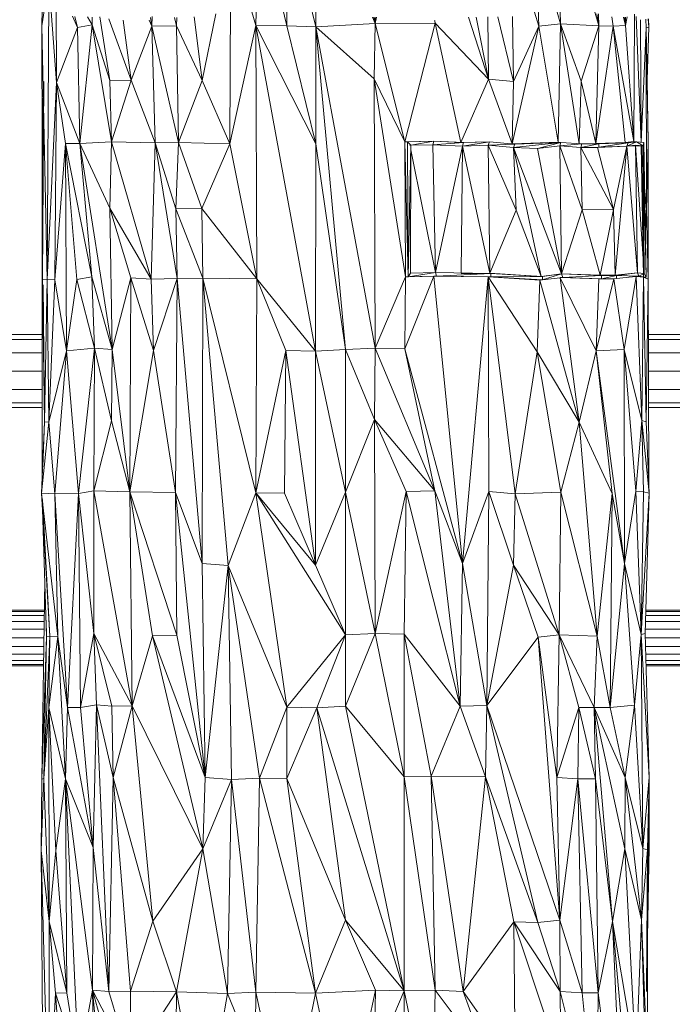
# Model space of a CAD drawing. Units: millimetres. Extents: x -9950 to 10210, y -8381 to 5875.
# Drawn here: x 2866 to 3242, y 2769 to 3336 of the extents above; entities that cross this region are included whole.
import ezdxf

# ---------------------------------------------------------------- set-up
doc = ezdxf.new("R2010")
doc.units = ezdxf.units.MM

# ---------------------------------------------------------------- blocks, each defined once
blk = doc.blocks.new('60010_DWG-456222-South')
at = {"lineweight": 9}
for p, q in [((714.09, 1626.69), (714.2, 1707.96)), ((855.04, 1628.34), (852.98, 1710.94)), ((852.98, 1710.94), (877.1, 1627.23)), ((679.6, 1627.42), (681.33, 1696.17)), ((681.33, 1696.17), (697.39, 1627.18)), ((697.39, 1627.18), (697.88, 1695.94)), ((714.09, 1626.69), (697.88, 1695.94)), ((665.24, 1677.27), (664.73, 1559.31)), ((665.24, 1677.27), (679.6, 1627.42)), ((855.04, 1628.34), (841.07, 1678.56)), ((841.07, 1678.56), (842.55, 1627)), ((832.94, 1658.62), (842.55, 1627)), ((560.51, 1654.06), (556.36, 1627.13)), ((559.42, 1481.2), (560.51, 1654.06)), ((560.51, 1654.06), (564.8, 1594.68)), ((564.8, 1594.68), (564.66, 1653.57)), ((556.36, 1627.13), (556.6, 1636.57)), ((576.94, 1626.31), (573.99, 1632.87)), ((576.94, 1626.31), (575.5, 1632.52)), ((585.3, 1627.82), (582.71, 1632.36)), ((585.46, 1632.25), (585.3, 1627.82)), ((589.82, 1632.34), (595.54, 1595.74)), ((619.8, 1626.98), (619.03, 1632.03)), ((619.8, 1626.98), (619.97, 1632.54)), ((633.99, 1627.3), (632.82, 1631.93)), ((634.13, 1631.95), (633.99, 1627.3)), ((648.79, 1595.84), (644.1, 1632.41)), ((656.53, 1634.17), (648.79, 1595.84)), ((748.29, 1628.61), (746.75, 1632.21)), ((748.29, 1628.61), (747.64, 1632.19)), ((748.29, 1628.61), (748.27, 1632.17)), ((748.29, 1628.61), (749.13, 1632.15)), ((802.15, 1632.27), (813.6, 1596.58)), ((806.5, 1632.18), (813.6, 1596.58)), ((813.29, 1632.41), (813.6, 1596.58)), ((827.96, 1595.23), (818.95, 1632.39)), ((827.44, 1632.63), (827.96, 1595.23)), ((877.1, 1627.23), (875.89, 1634.19)), ((876.87, 1634.17), (877.1, 1627.23)), ((885.43, 1627.03), (884.6, 1632.43)), ((892.57, 1627.44), (891.35, 1632.21)), ((892.57, 1627.44), (892.11, 1632.17)), ((892.57, 1627.44), (892.46, 1632.16)), ((892.57, 1627.44), (893.51, 1632.44)), ((897.32, 1560.63), (897.64, 1633.91)), ((901.46, 1560.22), (898.62, 1632.56)), ((556.36, 1627.13), (556.79, 1481.45)), ((559.42, 1481.2), (556.36, 1627.13)), ((564.8, 1594.68), (576.94, 1626.31)), ((585.3, 1627.82), (576.94, 1626.31)), ((578.21, 1559.54), (576.94, 1626.31)), ((578.21, 1559.54), (585.3, 1627.82)), ((585.3, 1627.82), (596.58, 1560.39)), ((585.3, 1627.82), (595.54, 1595.74)), ((607.88, 1595.9), (594.98, 1631.22)), ((603.29, 1630.5), (607.88, 1595.9)), ((607.88, 1595.9), (619.8, 1626.98)), ((618.19, 1630.56), (619.8, 1626.98)), ((619.8, 1626.98), (633.99, 1627.3)), ((619.8, 1626.98), (621.68, 1559.87)), ((619.8, 1626.98), (635.18, 1560.15)), ((648.79, 1595.84), (633.99, 1627.3)), ((635.18, 1560.15), (633.99, 1627.3)), ((664.73, 1559.31), (679.6, 1627.42)), ((679.6, 1627.42), (697.39, 1627.18)), ((679.6, 1627.42), (714.24, 1559.37)), ((679.6, 1627.42), (714.03, 1439.92)), ((679.6, 1627.42), (680.22, 1481.7)), ((714.09, 1626.69), (697.39, 1627.18)), ((697.39, 1627.18), (714.24, 1559.37)), ((714.09, 1626.69), (748.29, 1628.61)), ((748.35, 1441.75), (714.09, 1626.69)), ((747.71, 1596.75), (714.09, 1626.69)), ((714.09, 1626.69), (714.24, 1559.37)), ((714.09, 1626.69), (731.19, 1440.92)), ((747.71, 1596.75), (748.29, 1628.61)), ((782.8, 1628.78), (748.29, 1628.61)), ((765.34, 1560.52), (748.29, 1628.61)), ((782.8, 1628.78), (765.34, 1560.52)), ((782.8, 1628.78), (782.41, 1630.23)), ((782.77, 1630.23), (782.8, 1628.78)), ((782.8, 1628.78), (797.64, 1560.14)), ((782.8, 1628.78), (813.6, 1596.58)), ((842.55, 1627), (827.22, 1559.29)), ((827.96, 1595.23), (842.55, 1627)), ((855.04, 1628.34), (842.55, 1627)), ((842.55, 1627), (853.75, 1560.25)), ((855.04, 1628.34), (853.75, 1560.25)), ((855.04, 1628.34), (877.1, 1627.23)), ((855.04, 1628.34), (866.9, 1595.31)), ((855.04, 1628.34), (865.83, 1559.38)), ((877.1, 1627.23), (866.9, 1595.31)), ((877.1, 1627.23), (875.45, 1559.42)), ((885.43, 1627.03), (875.45, 1559.42)), ((885.43, 1627.03), (877.1, 1627.23)), ((885.43, 1627.03), (892.57, 1627.44)), ((885.43, 1627.03), (897.32, 1560.63)), ((885.43, 1627.03), (892.35, 1560.06)), ((892.57, 1627.44), (897.32, 1560.63)), ((901.03, 1630.75), (901.47, 1560.22)), ((904.1, 1631.09), (904.38, 1626.06)), ((904.38, 1626.06), (905.86, 1626.53)), ((905, 1596.1), (905.86, 1626.53)), ((905.49, 1631.3), (905.86, 1626.53)), ((905.86, 1626.53), (905.73, 1631.27)), ((901.47, 1560.22), (904.38, 1626.06)), ((904.38, 1626.06), (904.48, 1521.5)), ((904.38, 1626.06), (905, 1596.1)), ((904.38, 1626.06), (905.53, 1560.19)), ((556.59, 1521.27), (557.35, 1595.02)), ((557.57, 1595.18), (556.79, 1481.45)), ((557.57, 1595.18), (557.35, 1595.02)), ((559.42, 1481.2), (564.8, 1594.68)), ((564.8, 1594.68), (563.84, 1481.04)), ((564.8, 1594.68), (578.21, 1559.54)), ((564.8, 1594.68), (570.03, 1559.51)), ((607.88, 1595.9), (595.54, 1595.74)), ((596.58, 1560.39), (595.54, 1595.74)), ((607.88, 1595.9), (596.58, 1560.39)), ((607.88, 1595.9), (621.68, 1559.87)), ((648.79, 1595.84), (635.18, 1560.15)), ((664.73, 1559.31), (648.79, 1595.84)), ((748.35, 1441.75), (747.71, 1596.75)), ((747.71, 1596.75), (765.34, 1560.52)), ((747.71, 1596.75), (765.75, 1482.69)), ((797.64, 1560.14), (813.6, 1596.58)), ((827.96, 1595.23), (813.6, 1596.58)), ((827.19, 1559.29), (813.6, 1596.58)), ((827.96, 1595.23), (827.21, 1559.29)), ((866.9, 1595.31), (865.83, 1559.38)), ((875.45, 1559.42), (866.9, 1595.31)), ((905, 1596.1), (905.53, 1560.19)), ((570.03, 1559.51), (563.84, 1481.04)), ((578.21, 1559.54), (570.03, 1559.51)), ((576.64, 1481.28), (570.03, 1559.51)), ((570.58, 1440.19), (570.03, 1559.51)), ((585.28, 1482.69), (570.03, 1559.51)), ((578.21, 1559.54), (596.58, 1560.39)), ((578.21, 1559.54), (595.66, 1522.2)), ((578.21, 1559.54), (596.95, 1441.05)), ((578.21, 1559.54), (585.28, 1482.69)), ((596.58, 1560.39), (595.66, 1522.2)), ((621.68, 1559.87), (596.58, 1560.39)), ((596.58, 1560.39), (619.3, 1481.52)), ((621.68, 1559.87), (619.3, 1481.52)), ((621.68, 1559.87), (635.18, 1560.15)), ((621.68, 1559.87), (634.33, 1481.79)), ((621.68, 1559.87), (633.66, 1521.91)), ((635.18, 1560.15), (633.66, 1521.91)), ((664.73, 1559.31), (635.18, 1560.15)), ((635.18, 1560.15), (648.54, 1522.11)), ((664.73, 1559.31), (648.54, 1522.11)), ((664.73, 1559.31), (680.22, 1481.7)), ((714.24, 1559.37), (714.03, 1439.92)), ((714.24, 1559.37), (731.19, 1440.92)), ((765.34, 1560.52), (782.18, 1560.85)), ((765.34, 1560.52), (765.75, 1482.69)), ((765.34, 1560.52), (767.03, 1560.42)), ((765.34, 1560.52), (767.43, 1482.81)), ((782.18, 1560.85), (767.03, 1560.42)), ((767.03, 1560.42), (767.43, 1482.81)), ((767.03, 1560.42), (768.84, 1558.59)), ((767.43, 1482.81), (768.84, 1558.59)), ((768.33, 1558.44), (768.84, 1558.59)), ((768.72, 1484.88), (768.84, 1558.59)), ((782.18, 1560.85), (768.84, 1558.59)), ((768.84, 1558.46), (781.51, 1558.81)), ((781.51, 1558.81), (768.84, 1558.59)), ((781.51, 1558.81), (782.18, 1560.85)), ((781.51, 1558.81), (799.22, 1560.03)), ((798.55, 1558), (781.51, 1558.81)), ((783.14, 1485.24), (781.51, 1558.81)), ((797.64, 1560.14), (782.18, 1560.85)), ((799.22, 1560.03), (782.18, 1560.85)), ((796.88, 1560.15), (797.64, 1560.14)), ((797.64, 1560.14), (814.17, 1560.51)), ((797.64, 1560.14), (799.22, 1560.03)), ((798.55, 1558), (814.17, 1560.51)), ((798.55, 1558), (799.22, 1560.03)), ((798.55, 1558), (813.49, 1558.48)), ((814.17, 1560.51), (799.22, 1560.03)), ((813.49, 1558.48), (814.17, 1560.51)), ((813.49, 1558.48), (828.79, 1559.14)), ((814.38, 1484.85), (813.49, 1558.48)), ((813.49, 1558.48), (829.62, 1521.17)), ((813.49, 1558.48), (828.08, 1557.11)), ((814.17, 1560.51), (828.79, 1559.14)), ((828.79, 1559.14), (827.21, 1559.24)), ((827.57, 1559.25), (853.75, 1560.25)), ((855.34, 1560.14), (827.58, 1559.25)), ((855.34, 1560.14), (828.08, 1557.11)), ((828.79, 1559.14), (828.08, 1557.11)), ((855.34, 1560.14), (828.79, 1559.14)), ((855.34, 1560.14), (841.75, 1556.71)), ((855.34, 1560.14), (853.75, 1560.25)), ((854.74, 1558.11), (855.34, 1560.14)), ((854.74, 1558.11), (867.42, 1559.27)), ((855.34, 1560.14), (867.42, 1559.27)), ((867.42, 1559.27), (865.83, 1559.37)), ((875.45, 1559.42), (865.99, 1559.37)), ((866.74, 1557.24), (877.04, 1559.32)), ((866.74, 1557.24), (867.42, 1559.27)), ((875.45, 1559.42), (867.42, 1559.27)), ((877.04, 1559.32), (867.42, 1559.27)), ((875.45, 1559.42), (892.35, 1560.06)), ((875.45, 1559.42), (877.04, 1559.32)), ((892.35, 1560.06), (877.04, 1559.32)), ((893.93, 1559.96), (877.04, 1559.32)), ((893.93, 1559.96), (877.04, 1557.44)), ((877.04, 1559.32), (877.04, 1557.44)), ((897.32, 1560.63), (892.35, 1560.06)), ((892.35, 1560.06), (893.93, 1559.96)), ((893.31, 1557.93), (898.89, 1560.53)), ((893.31, 1557.93), (893.93, 1559.96)), ((893.31, 1557.93), (898.27, 1558.5)), ((893.31, 1557.93), (902.6, 1558.21)), ((897.32, 1560.63), (893.93, 1559.96)), ((893.93, 1559.96), (898.89, 1560.53)), ((898.04, 1560.55), (897.32, 1560.63)), ((897.32, 1560.63), (898.89, 1560.53)), ((898.27, 1558.5), (902.6, 1558.21)), ((899.45, 1485.1), (898.27, 1558.5)), ((903.23, 1484.71), (898.27, 1558.5)), ((898.89, 1560.53), (903.02, 1560.03)), ((902.6, 1558.21), (898.89, 1560.53)), ((901.5, 1558.59), (902.88, 1482.51)), ((901.92, 1558.06), (902.6, 1558.21)), ((902.6, 1558.21), (903.02, 1560.03)), ((903.23, 1484.71), (902.6, 1558.21)), ((902.6, 1558.21), (904.43, 1482.63)), ((904.43, 1482.63), (903.02, 1560.03)), ((904.48, 1521.5), (905.53, 1560.19)), ((905.59, 1481.43), (905.53, 1560.19)), ((768.84, 1555.95), (783.14, 1485.24)), ((798.55, 1558), (783.14, 1485.24)), ((798.55, 1558), (797.9, 1484.99)), ((798.55, 1558), (814.38, 1484.85)), ((855.71, 1484.47), (828.08, 1557.11)), ((829.62, 1521.17), (828.08, 1557.11)), ((828.08, 1557.11), (841.75, 1556.71)), ((828.08, 1557.11), (843.94, 1483.05)), ((854.74, 1558.11), (841.75, 1556.71)), ((855.71, 1484.47), (841.75, 1556.71)), ((867.62, 1521.33), (854.74, 1558.11)), ((855.71, 1484.47), (854.74, 1558.11)), ((866.74, 1557.24), (854.74, 1558.11)), ((866.74, 1557.24), (877.04, 1557.44)), ((876.39, 1557.29), (866.74, 1557.24)), ((867.62, 1521.33), (866.74, 1557.24)), ((885.57, 1521.44), (866.74, 1557.24)), ((876.39, 1557.29), (893.31, 1557.93)), ((876.39, 1557.29), (877.04, 1557.44)), ((885.57, 1521.44), (876.39, 1557.29)), ((893.31, 1557.93), (877.04, 1557.44)), ((885.57, 1521.44), (893.31, 1557.93)), ((893.31, 1557.93), (886.6, 1483.76)), ((893.31, 1557.93), (899.45, 1485.1)), ((901.92, 1558.06), (901.06, 1558.16)), ((903.23, 1484.71), (901.92, 1558.06)), ((903.49, 1534.1), (904.48, 1521.5)), ((556.59, 1521.27), (556.66, 1526.32)), ((556.59, 1521.27), (556.52, 1364.43)), ((556.59, 1521.27), (556.86, 1497.9)), ((556.59, 1521.27), (556.79, 1481.45)), ((607.57, 1482.18), (595.66, 1522.2)), ((619.3, 1481.52), (595.66, 1522.2)), ((595.66, 1522.2), (596.95, 1441.05)), ((648.54, 1522.11), (633.66, 1521.91)), ((649.02, 1481.99), (633.66, 1521.91)), ((634.33, 1481.79), (633.66, 1521.91)), ((649.02, 1481.99), (648.54, 1522.11)), ((648.54, 1522.11), (680.22, 1481.7)), ((814.38, 1484.85), (829.62, 1521.17)), ((829.62, 1521.17), (843.94, 1483.05)), ((867.62, 1521.33), (855.71, 1484.47)), ((867.62, 1521.33), (885.57, 1521.44)), ((877.98, 1483.71), (867.62, 1521.33)), ((877.98, 1483.71), (885.57, 1521.44)), ((885.57, 1521.44), (886.6, 1483.76)), ((903.96, 1508.78), (904.48, 1521.5)), ((904.48, 1521.5), (905.59, 1481.43)), ((783.14, 1485.24), (767.43, 1482.81)), ((768.72, 1484.88), (767.43, 1482.81)), ((768.72, 1484.88), (783.14, 1485.24)), ((783.14, 1485.24), (815.03, 1484.71)), ((783.75, 1483.22), (783.14, 1485.24)), ((783.75, 1483.22), (815.03, 1484.71)), ((797.9, 1484.41), (815.03, 1484.71)), ((811.29, 1484.77), (814.38, 1484.85)), ((814.38, 1484.85), (815.03, 1484.71)), ((814.38, 1484.85), (843.94, 1483.05)), ((814.96, 1482.83), (815.03, 1484.71)), ((844.6, 1482.9), (815.03, 1484.71)), ((815.03, 1484.71), (843.94, 1483.05)), ((886.6, 1483.76), (899.45, 1485.1)), ((899.45, 1485.1), (887.26, 1483.61)), ((899.45, 1485.1), (903.23, 1484.71)), ((899.45, 1485.1), (900.12, 1483.08)), ((903.23, 1484.71), (900.12, 1483.08)), ((903.23, 1484.71), (904.43, 1482.63)), ((557.99, 1399.35), (556.79, 1481.45)), ((559.42, 1481.2), (556.79, 1481.45)), ((559.42, 1481.2), (557.99, 1399.35)), ((559.42, 1481.2), (560.51, 1399.1)), ((559.42, 1481.2), (563.84, 1481.04)), ((560.51, 1399.1), (563.84, 1481.04)), ((570.58, 1440.19), (563.84, 1481.04)), ((576.64, 1481.28), (570.58, 1440.19)), ((576.64, 1481.28), (585.28, 1482.69)), ((586.78, 1441.64), (576.64, 1481.28)), ((586.78, 1441.64), (585.28, 1482.69)), ((596.95, 1441.05), (585.28, 1482.69)), ((607.57, 1482.18), (596.95, 1441.05)), ((607.08, 1359.03), (607.57, 1482.18)), ((620.77, 1440.47), (607.57, 1482.18)), ((607.57, 1482.18), (619.3, 1481.52)), ((634.33, 1481.79), (619.3, 1481.52)), ((620.77, 1440.47), (619.3, 1481.52)), ((634.33, 1481.79), (620.77, 1440.47)), ((633.38, 1358.64), (634.33, 1481.79)), ((649.02, 1481.99), (634.33, 1481.79)), ((634.33, 1481.79), (648.75, 1317.8)), ((649.02, 1481.99), (648.75, 1317.8)), ((649.02, 1481.99), (663.73, 1316.72)), ((649.02, 1481.99), (679.62, 1358.55)), ((649.02, 1481.99), (680.22, 1481.7)), ((679.62, 1358.55), (680.22, 1481.7)), ((714.03, 1439.92), (680.22, 1481.7)), ((680.22, 1481.7), (696.92, 1440.41)), ((748.35, 1441.75), (765.75, 1482.69)), ((782.17, 1483.09), (765.46, 1441.33)), ((765.46, 1441.33), (765.75, 1482.69)), ((783.75, 1483.22), (765.75, 1482.69)), ((782.17, 1483.09), (765.75, 1482.69)), ((765.75, 1482.69), (767.43, 1482.81)), ((783.75, 1483.22), (767.43, 1482.81)), ((782.17, 1483.09), (783.75, 1483.22)), ((798.65, 1317.76), (782.17, 1483.09)), ((813.37, 1482.71), (782.17, 1483.09)), ((813.37, 1482.71), (783.75, 1483.22)), ((783.75, 1483.22), (814.96, 1482.83)), ((798.65, 1317.76), (813.37, 1482.71)), ((813.37, 1482.71), (814.96, 1482.83)), ((813.37, 1482.71), (843.08, 1480.9)), ((813.37, 1482.71), (841.61, 1439.55)), ((813.37, 1482.71), (829.01, 1357.86)), ((813.37, 1482.71), (813.71, 1359.26)), ((813.37, 1482.71), (844.66, 1481.03)), ((814.96, 1482.83), (844.6, 1482.9)), ((814.96, 1482.83), (844.66, 1481.03)), ((843.08, 1480.9), (841.61, 1439.55)), ((843.08, 1480.9), (844.66, 1481.03)), ((865.78, 1399.08), (843.08, 1480.9)), ((855.71, 1484.47), (843.94, 1483.05)), ((844.6, 1482.9), (843.94, 1483.05)), ((855.71, 1484.47), (844.6, 1482.9)), ((844.66, 1481.03), (844.6, 1482.9)), ((855.71, 1484.47), (844.66, 1481.03)), ((856.39, 1482.45), (844.66, 1481.03)), ((854.81, 1482.32), (856.39, 1482.45)), ((865.78, 1399.08), (854.82, 1482.26)), ((854.84, 1482.26), (875.61, 1440.22)), ((855.25, 1482.31), (877.1, 1481.57)), ((855.27, 1482.31), (878.68, 1481.69)), ((877.98, 1483.71), (855.71, 1484.47)), ((855.71, 1484.47), (856.39, 1482.45)), ((855.71, 1484.47), (878.64, 1483.56)), ((856.39, 1482.45), (878.64, 1483.56)), ((878.68, 1481.69), (856.39, 1482.45)), ((885.74, 1481.61), (875.61, 1440.22)), ((875.61, 1440.22), (877.1, 1481.57)), ((887.31, 1481.73), (877.1, 1481.57)), ((878.68, 1481.69), (877.1, 1481.57)), ((885.74, 1481.61), (877.1, 1481.57)), ((877.98, 1483.71), (886.6, 1483.76)), ((877.98, 1483.71), (878.64, 1483.56)), ((886.6, 1483.76), (878.64, 1483.56)), ((887.26, 1483.61), (878.64, 1483.56)), ((878.68, 1481.69), (878.64, 1483.56)), ((878.68, 1481.69), (887.26, 1483.61)), ((887.31, 1481.73), (878.68, 1481.69)), ((887.31, 1481.78), (885.74, 1481.61)), ((885.74, 1481.61), (887.31, 1481.73)), ((891.8, 1440.97), (885.74, 1481.61)), ((886.6, 1483.76), (887.26, 1483.61)), ((887.31, 1481.73), (887.26, 1483.61)), ((900.12, 1483.08), (887.26, 1483.61)), ((887.31, 1481.73), (900.12, 1483.08)), ((891.8, 1440.97), (898.53, 1482.91)), ((898.54, 1482.95), (900.12, 1483.08)), ((898.54, 1482.91), (901.87, 1400.1)), ((902.88, 1482.51), (898.74, 1482.93)), ((898.81, 1482.94), (904.43, 1482.63)), ((900.12, 1483.08), (904.43, 1482.63)), ((902.88, 1482.51), (901.87, 1400.1)), ((902.88, 1482.51), (904.43, 1482.63)), ((902.88, 1482.51), (905.59, 1481.43)), ((902.88, 1482.51), (904.39, 1399.33)), ((905.59, 1481.43), (904.39, 1399.33)), ((905.85, 1364.64), (905.59, 1481.43)), ((557.09, 1478.18), (557.99, 1399.35)), ((556.56, 1449.53), (49.92, 1449.53)), ((556.56, 1446.71), (49.92, 1446.71)), ((1153.28, 1449.53), (905.66, 1449.53)), ((1153.11, 1446.71), (905.67, 1446.71)), ((570.58, 1440.19), (560.51, 1399.1)), ((563.97, 1357.89), (570.58, 1440.19)), ((586.78, 1441.64), (570.58, 1440.19)), ((570.58, 1440.19), (577.49, 1358.13)), ((586.78, 1441.64), (577.49, 1358.13)), ((586.29, 1359.54), (586.78, 1441.64)), ((586.78, 1441.64), (596.95, 1441.05)), ((586.78, 1441.64), (596.6, 1400)), ((596.95, 1441.05), (596.6, 1400)), ((607.08, 1359.03), (596.95, 1441.05)), ((607.08, 1359.03), (620.77, 1440.47)), ((633.38, 1358.64), (620.77, 1440.47)), ((679.62, 1358.55), (696.92, 1440.41)), ((696.92, 1440.41), (696.14, 1358.31)), ((714.03, 1439.92), (696.92, 1440.41)), ((713.99, 1316.77), (696.92, 1440.41)), ((714.03, 1439.92), (713.99, 1316.77)), ((714.03, 1439.92), (731.19, 1440.92)), ((714.03, 1439.92), (731.19, 1358.82)), ((748.35, 1441.75), (731.19, 1440.92)), ((731.19, 1440.92), (731.19, 1358.82)), ((731.19, 1440.92), (747.94, 1400.7)), ((748.35, 1441.75), (747.94, 1400.7)), ((748.35, 1441.75), (765.46, 1441.33)), ((748.35, 1441.75), (782.76, 1359.64)), ((798.65, 1317.76), (765.46, 1441.33)), ((765.46, 1441.33), (782.76, 1359.64)), ((841.61, 1439.55), (829.01, 1357.86)), ((865.78, 1399.08), (841.61, 1439.55)), ((855.3, 1358.88), (841.61, 1439.55)), ((865.78, 1399.08), (875.61, 1440.22)), ((891.8, 1440.97), (875.61, 1440.22)), ((884.89, 1358.16), (875.61, 1440.22)), ((891.91, 1317.82), (875.61, 1440.22)), ((891.8, 1440.97), (901.87, 1400.1)), ((891.8, 1440.97), (898.42, 1359.5)), ((891.8, 1440.97), (891.91, 1317.82)), ((556.56, 1439.03), (49.92, 1439.03)), ((1152.67, 1439.03), (905.69, 1439.03)), ((556.55, 1428.53), (49.92, 1428.53)), ((1152.07, 1428.53), (905.71, 1428.53)), ((556.55, 1418.03), (49.92, 1418.03)), ((1151.47, 1418.03), (905.73, 1418.03)), ((556.54, 1410.34), (49.92, 1410.34)), ((556.54, 1407.53), (49.92, 1407.53)), ((1151.02, 1410.34), (905.75, 1410.34)), ((1150.86, 1407.53), (905.76, 1407.53)), ((586.29, 1359.54), (596.6, 1400)), ((607.08, 1359.03), (596.6, 1400)), ((731.19, 1358.82), (747.94, 1400.7)), ((782.76, 1359.64), (747.94, 1400.7)), ((748.36, 1277.55), (747.94, 1400.7)), ((766.25, 1359.23), (747.94, 1400.7)), ((901.87, 1400.1), (898.42, 1359.5)), ((901.87, 1400.1), (904.39, 1399.33)), ((901.87, 1400.1), (902.9, 1359.05)), ((901.87, 1400.1), (906.12, 1358.28)), ((556.27, 1358.3), (557.99, 1399.35)), ((556.27, 1358.3), (560.51, 1399.1)), ((557.07, 1373.37), (557.99, 1399.35)), ((560.51, 1399.1), (557.99, 1399.35)), ((563.97, 1357.89), (560.51, 1399.1)), ((865.78, 1399.08), (855.3, 1358.88)), ((884.89, 1358.16), (865.78, 1399.08)), ((876.08, 1276.02), (865.78, 1399.08)), ((905.06, 1380.93), (904.39, 1399.33)), ((904.39, 1399.33), (906.12, 1358.28)), ((560.97, 1275.96), (556.27, 1358.3)), ((563.97, 1357.89), (556.27, 1358.3)), ((565.56, 1275.79), (556.27, 1358.3)), ((556.71, 1354.59), (560.97, 1275.96)), ((563.97, 1357.89), (577.49, 1358.13)), ((563.97, 1357.89), (565.56, 1275.79)), ((563.97, 1357.89), (571.16, 1234.94)), ((571.16, 1234.94), (577.49, 1358.13)), ((586.29, 1359.54), (577.49, 1358.13)), ((586.3, 1277.44), (577.49, 1358.13)), ((577.49, 1358.13), (578.69, 1234.99)), ((586.3, 1277.44), (586.29, 1359.54)), ((608.44, 1235.89), (586.29, 1359.54)), ((607.08, 1359.03), (586.29, 1359.54)), ((608.44, 1235.89), (607.08, 1359.03)), ((620.22, 1276.28), (607.08, 1359.03)), ((607.08, 1359.03), (633.38, 1358.64)), ((607.08, 1359.03), (634.07, 1276.54)), ((633.38, 1358.64), (648.75, 1317.8)), ((633.38, 1358.64), (650.45, 1194.65)), ((633.38, 1358.64), (634.07, 1276.54)), ((663.73, 1316.72), (679.62, 1358.55)), ((679.62, 1358.55), (697.46, 1235.17)), ((679.62, 1358.55), (731.19, 1276.72)), ((679.62, 1358.55), (713.99, 1316.77)), ((679.62, 1358.55), (696.14, 1358.31)), ((713.99, 1316.77), (696.14, 1358.31)), ((731.19, 1358.82), (713.99, 1316.77)), ((731.19, 1276.72), (731.19, 1358.82)), ((731.19, 1358.82), (748.36, 1277.55)), ((748.36, 1277.55), (766.25, 1359.23)), ((764.96, 1277.13), (766.25, 1359.23)), ((782.76, 1359.64), (766.25, 1359.23)), ((797.25, 1235.67), (766.25, 1359.23)), ((798.65, 1317.76), (782.76, 1359.64)), ((782.76, 1359.64), (797.25, 1235.67)), ((798.65, 1317.76), (813.71, 1359.26)), ((812.56, 1236.11), (813.71, 1359.26)), ((828.01, 1316.82), (813.71, 1359.26)), ((829.01, 1357.86), (813.71, 1359.26)), ((828.01, 1316.82), (829.01, 1357.86)), ((855.3, 1358.88), (829.01, 1357.86)), ((829.01, 1357.86), (854.37, 1276.78)), ((855.3, 1358.88), (854.37, 1276.78)), ((876.08, 1276.02), (855.3, 1358.88)), ((884.89, 1358.16), (876.08, 1276.02)), ((884.89, 1358.16), (883.7, 1235.02)), ((884.89, 1358.16), (891.91, 1317.82)), ((898.42, 1359.5), (891.91, 1317.82)), ((901.41, 1276.95), (898.42, 1359.5)), ((902.9, 1359.05), (898.42, 1359.5)), ((901.41, 1276.95), (902.9, 1359.05)), ((901.41, 1276.95), (906.12, 1358.28)), ((902.9, 1359.05), (906.12, 1358.28)), ((903.88, 1277.48), (906.12, 1358.28)), ((556.79, 1349.06), (559.03, 1275.89)), ((663.73, 1316.72), (648.75, 1317.8)), ((648.75, 1317.8), (650.45, 1194.65)), ((663.73, 1316.72), (650.45, 1194.65)), ((663.73, 1316.72), (697.46, 1235.17)), ((663.73, 1316.72), (681.71, 1194.36)), ((663.73, 1316.72), (665.66, 1193.57)), ((731.19, 1276.72), (713.99, 1316.77)), ((798.65, 1317.76), (797.25, 1235.67)), ((812.56, 1236.11), (798.65, 1317.76)), ((812.56, 1236.11), (828.01, 1316.82)), ((842.17, 1275.36), (828.01, 1316.82)), ((828.01, 1316.82), (854.37, 1276.78)), ((883.7, 1235.02), (891.91, 1317.82)), ((901.41, 1276.95), (891.91, 1317.82)), ((897.68, 1236.36), (891.91, 1317.82)), ((556.34, 1193.79), (558.05, 1307.98)), ((557.75, 1287.94), (49.69, 1287.94)), ((557.8, 1291), (49.92, 1291)), ((557.78, 1290.22), (49.92, 1290.22)), ((1166.95, 1287.94), (904.17, 1287.94)), ((1163.8, 1290.22), (904.23, 1290.22)), ((1164.97, 1291), (904.26, 1291)), ((557.7, 1284.4), (49.69, 1284.4)), ((559, 1285.29), (559.03, 1275.89)), ((1169.45, 1284.4), (904.07, 1284.4)), ((557.63, 1279.94), (49.69, 1279.94)), ((557.56, 1275), (49.69, 1275)), ((556.34, 1193.79), (559.03, 1275.89)), ((557.5, 1194.1), (560.97, 1275.96)), ((557.5, 1194.1), (559.03, 1275.89)), ((560.97, 1275.96), (559.03, 1275.89)), ((560.5, 1234.91), (560.97, 1275.96)), ((565.56, 1275.79), (560.5, 1234.91)), ((565.56, 1275.79), (560.97, 1275.96)), ((565.56, 1275.79), (571.16, 1234.94)), ((565.56, 1275.79), (570.08, 1193.9)), ((586.3, 1277.44), (578.69, 1234.99)), ((586.3, 1277.44), (587.91, 1236.39)), ((586.3, 1277.44), (596.7, 1235.8)), ((586.3, 1277.44), (608.44, 1235.89)), ((608.44, 1235.89), (620.22, 1276.28)), ((620.22, 1276.28), (634.07, 1276.54)), ((620.22, 1276.28), (649.11, 1153.6)), ((620.22, 1276.28), (650.45, 1194.65)), ((650.45, 1194.65), (634.07, 1276.54)), ((697.46, 1235.17), (731.19, 1276.72)), ((714.7, 1234.67), (731.19, 1276.72)), ((731.19, 1235.67), (748.36, 1277.55)), ((731.19, 1276.72), (748.36, 1277.55)), ((731.19, 1235.67), (731.19, 1276.72)), ((764.95, 1195.04), (748.36, 1277.55)), ((764.96, 1277.13), (748.36, 1277.55)), ((764.95, 1195.04), (764.96, 1277.13)), ((780.68, 1195.45), (764.96, 1277.13)), ((797.25, 1235.67), (764.96, 1277.13)), ((842.17, 1275.36), (812.56, 1236.11)), ((842.17, 1275.36), (854.37, 1276.78)), ((854.76, 1112.58), (842.17, 1275.36)), ((842.17, 1275.36), (853.01, 1194.68)), ((854.37, 1276.78), (853.01, 1194.68)), ((876.08, 1276.02), (854.37, 1276.78)), ((874.47, 1234.97), (854.37, 1276.78)), ((854.37, 1276.78), (865.68, 1234.88)), ((876.08, 1276.02), (874.47, 1234.97)), ((876.08, 1276.02), (883.7, 1235.02)), ((901.41, 1276.95), (897.68, 1236.36)), ((903.88, 1277.48), (901.41, 1276.95)), ((901.41, 1276.95), (906.04, 1194.68)), ((901.41, 1276.95), (902.43, 1153.8)), ((903.88, 1277.48), (906.04, 1194.68)), ((1171.06, 1279.94), (903.95, 1279.94)), ((1171.61, 1275), (903.95, 1275)), ((557.48, 1270.06), (49.69, 1270.06)), ((1171.06, 1270.06), (904.07, 1270.06)), ((557.42, 1265.6), (49.69, 1265.6)), ((1169.45, 1265.6), (904.19, 1265.6)), ((557.36, 1262.06), (49.69, 1262.06)), ((557.33, 1259.78), (49.69, 1259.78)), ((557.32, 1259), (49.69, 1259)), ((1166.95, 1262.06), (904.28, 1262.06)), ((1163.8, 1259.78), (904.34, 1259.78)), ((1164.97, 1259), (904.36, 1259)), ((587.91, 1236.39), (578.69, 1234.99)), ((587.91, 1236.39), (585.91, 1154.3)), ((587.91, 1236.39), (596.7, 1235.8)), ((587.91, 1236.39), (594.92, 1071.61)), ((587.91, 1236.39), (597.4, 1194.76)), ((596.7, 1235.8), (608.44, 1235.89)), ((596.7, 1235.8), (597.4, 1194.76)), ((608.44, 1235.89), (597.4, 1194.76)), ((608.44, 1235.89), (620.38, 1112.08)), ((608.44, 1235.89), (649.11, 1153.6)), ((714.7, 1234.67), (731.19, 1235.67)), ((765.04, 1071.89), (731.19, 1235.67)), ((731.19, 1235.67), (764.95, 1195.04)), ((780.68, 1195.45), (797.25, 1235.67)), ((812.56, 1236.11), (797.25, 1235.67)), ((797.25, 1235.67), (811.94, 1195.06)), ((812.56, 1236.11), (811.94, 1195.06)), ((854.76, 1112.58), (812.56, 1236.11)), ((812.56, 1236.11), (842, 1111.16)), ((883.7, 1235.02), (897.68, 1236.36)), ((897.68, 1236.36), (892.31, 1194.67)), ((897.68, 1236.36), (902.43, 1153.8)), ((560.5, 1234.91), (557.5, 1194.1)), ((560.69, 1111.76), (560.5, 1234.91)), ((560.5, 1234.91), (564.44, 1152.64)), ((560.5, 1234.91), (570.08, 1193.9)), ((571.16, 1234.94), (570.08, 1193.9)), ((571.16, 1234.94), (578.69, 1234.99)), ((571.16, 1234.94), (585.91, 1154.3)), ((585.91, 1154.3), (578.69, 1234.99)), ((697.46, 1235.17), (681.71, 1194.36)), ((697.43, 1194.12), (697.46, 1235.17)), ((714.7, 1234.67), (697.43, 1194.12)), ((714.7, 1234.67), (697.46, 1235.17)), ((714.7, 1234.67), (731.19, 1112.53)), ((714.7, 1234.67), (765.04, 1071.89)), ((853.01, 1194.68), (865.68, 1234.88)), ((864.99, 1193.83), (865.68, 1234.88)), ((874.47, 1234.97), (865.68, 1234.88)), ((875.24, 1193.92), (865.68, 1234.88)), ((883.7, 1235.02), (874.47, 1234.97)), ((875.24, 1193.92), (874.47, 1234.97)), ((892.31, 1194.67), (874.47, 1234.97)), ((874.47, 1234.97), (892.07, 1153.62)), ((874.47, 1234.97), (885.03, 1111.87)), ((883.7, 1235.02), (892.31, 1194.67)), ((557.5, 1194.1), (556.11, 1152.74)), ((556.34, 1193.79), (556.11, 1152.74)), ((556.34, 1193.79), (557.5, 1194.1)), ((560.69, 1111.76), (557.5, 1194.1)), ((564.44, 1152.64), (570.08, 1193.9)), ((577.46, 1029.76), (570.08, 1193.9)), ((570.79, 1070.75), (570.08, 1193.9)), ((570.08, 1193.9), (585.67, 1072.2)), ((570.08, 1193.9), (585.91, 1154.3)), ((594.92, 1071.61), (597.4, 1194.76)), ((620.38, 1112.08), (597.4, 1194.76)), ((597.4, 1194.76), (607.53, 1071.69)), ((649.11, 1153.6), (650.45, 1194.65)), ((649.11, 1153.6), (665.66, 1193.57)), ((665.66, 1193.57), (650.45, 1194.65)), ((663.4, 1070.42), (665.66, 1193.57)), ((681.71, 1194.36), (665.66, 1193.57)), ((679.57, 1071.21), (665.66, 1193.57)), ((681.71, 1194.36), (679.57, 1071.21)), ((697.43, 1194.12), (681.71, 1194.36)), ((681.71, 1194.36), (713.91, 1070.47)), ((731.19, 1112.53), (697.43, 1194.12)), ((697.43, 1194.12), (713.91, 1070.47)), ((764.95, 1195.04), (780.68, 1195.45)), ((765.04, 1071.89), (764.95, 1195.04)), ((764.95, 1195.04), (782.82, 1072.3)), ((782.82, 1072.3), (780.68, 1195.45)), ((780.68, 1195.45), (811.94, 1195.06)), ((780.68, 1195.45), (798.98, 1071.47)), ((811.94, 1195.06), (798.98, 1071.47)), ((811.94, 1195.06), (828.18, 1111.57)), ((811.94, 1195.06), (842, 1111.16)), ((864.99, 1193.83), (853.01, 1194.68)), ((854.76, 1112.58), (853.01, 1194.68)), ((864.99, 1193.83), (854.76, 1112.58)), ((864.99, 1193.83), (875.24, 1193.92)), ((867.47, 1070.68), (864.99, 1193.83)), ((864.99, 1193.83), (876.71, 1070.77)), ((876.71, 1070.77), (875.24, 1193.92)), ((875.24, 1193.92), (885.03, 1111.87)), ((892.31, 1194.67), (892.07, 1153.62)), ((901.7, 1112.76), (892.31, 1194.67)), ((892.31, 1194.67), (902.43, 1153.8)), ((906.04, 1194.68), (902.43, 1153.8)), ((906.04, 1194.68), (905.17, 1120.28)), ((906.04, 1194.68), (905.21, 1153.03)), ((906.04, 1194.68), (906.05, 1154.33)), ((557.34, 988.92), (556.11, 1152.74)), ((560.69, 1111.76), (556.11, 1152.74)), ((556.11, 1152.74), (560.38, 988.69)), ((560.69, 1111.76), (564.44, 1152.64)), ((570.79, 1070.75), (564.44, 1152.64)), ((585.67, 1072.2), (585.91, 1154.3)), ((594.92, 1071.61), (585.91, 1154.3)), ((620.38, 1112.08), (649.11, 1153.6)), ((633.86, 1071.3), (649.11, 1153.6)), ((649.11, 1153.6), (663.4, 1070.42)), ((892.07, 1153.62), (885.03, 1111.87)), ((901.7, 1112.76), (892.07, 1153.62)), ((898.62, 1031.15), (892.07, 1153.62)), ((901.7, 1112.76), (902.43, 1153.8)), ((901.7, 1112.76), (905.21, 1153.03)), ((902.43, 1153.8), (905.21, 1153.03)), ((904.6, 1071.53), (906.05, 1154.33)), ((904.6, 1071.53), (905.21, 1153.03)), ((905.07, 1030.5), (905.21, 1153.03)), ((560.69, 1111.76), (560.38, 988.69)), ((560.69, 1111.76), (570.79, 1070.75)), ((560.69, 1111.76), (564.27, 1070.54)), ((620.38, 1112.08), (607.53, 1071.69)), ((633.86, 1071.3), (620.38, 1112.08)), ((731.19, 1112.53), (713.91, 1070.47)), ((731.19, 1112.53), (765.04, 1071.89)), ((731.19, 1112.53), (748.48, 1072.3)), ((798.98, 1071.47), (828.18, 1111.57)), ((828.93, 1029.51), (828.18, 1111.57)), ((828.18, 1111.57), (855.08, 1030.51)), ((828.18, 1111.57), (854.85, 1071.53)), ((828.18, 1111.57), (842, 1111.16)), ((854.76, 1112.58), (842, 1111.16)), ((854.85, 1071.53), (842, 1111.16)), ((867.47, 1070.68), (854.76, 1112.58)), ((854.76, 1112.58), (854.85, 1071.53)), ((876.71, 1070.77), (885.03, 1111.87)), ((892.42, 948.81), (885.03, 1111.87)), ((898.62, 1031.15), (885.03, 1111.87)), ((885.03, 1111.87), (892.13, 1030.52)), ((901.7, 1112.76), (898.62, 1031.15)), ((901.7, 1112.76), (905.05, 988.96)), ((901.7, 1112.76), (905.07, 1030.5)), ((577.46, 1029.76), (585.67, 1072.2)), ((607.3, 1030.66), (585.67, 1072.2)), ((586.55, 990.19), (585.67, 1072.2)), ((594.92, 1071.61), (585.67, 1072.2)), ((585.67, 1072.2), (596.37, 948.64)), ((585.67, 1072.2), (608.47, 989.67)), ((594.92, 1071.61), (607.53, 1071.69)), ((607.3, 1030.66), (594.92, 1071.61)), ((607.3, 1030.66), (607.53, 1071.69)), ((633.86, 1071.3), (607.3, 1030.66)), ((633.86, 1071.3), (607.53, 1071.69)), ((633.73, 907.69), (633.86, 1071.3)), ((633.86, 1071.3), (649.04, 989.56)), ((633.86, 1071.3), (663.4, 1070.42)), ((679.57, 1071.21), (663.4, 1070.42)), ((679.57, 1071.21), (679.47, 1030.23)), ((679.57, 1071.21), (713.91, 1070.47)), ((679.57, 1071.21), (697.31, 989.22)), ((713.91, 1070.47), (748.48, 1072.3)), ((731.19, 989.79), (748.48, 1072.3)), ((748.48, 1072.3), (747.86, 1031.35)), ((765.04, 1071.89), (747.86, 1031.35)), ((765.04, 1071.89), (748.48, 1072.3)), ((765.04, 1071.89), (782.82, 1072.3)), ((765.04, 1071.89), (781.92, 990.49)), ((765.04, 1071.89), (765.07, 990.13)), ((781.92, 990.49), (782.82, 1072.3)), ((813.99, 1030.91), (782.82, 1072.3)), ((782.82, 1072.3), (798.98, 1071.47)), ((813.99, 1030.91), (798.98, 1071.47)), ((828.93, 1029.51), (798.98, 1071.47)), ((867.47, 1070.68), (854.85, 1071.53)), ((875.83, 988.82), (854.85, 1071.53)), ((855.08, 1030.51), (854.85, 1071.53)), ((564.27, 1070.54), (560.38, 988.69)), ((570.79, 1070.75), (564.27, 1070.54)), ((577.46, 1029.76), (564.27, 1070.54)), ((569.75, 988.75), (564.27, 1070.54)), ((577.46, 1029.76), (570.79, 1070.75)), ((649.04, 989.56), (663.4, 1070.42)), ((663.4, 1070.42), (679.47, 1030.23)), ((713.91, 1070.47), (697.31, 989.22)), ((713.91, 1070.47), (731.19, 989.79)), ((867.47, 1070.68), (876.71, 1070.77)), ((867.47, 1070.68), (875.83, 988.82)), ((876.71, 1070.77), (875.83, 988.82)), ((876.71, 1070.77), (892.42, 948.81))]:
    blk.add_line(p, q, dxfattribs=at)

msp = doc.modelspace()

# ---------------------------------------------------------------- block references
at = {"lineweight": 9}
msp.add_blockref('60010_DWG-456222-South', (2322.71, 1705), dxfattribs=at)

doc.saveas('drawing.dxf')
